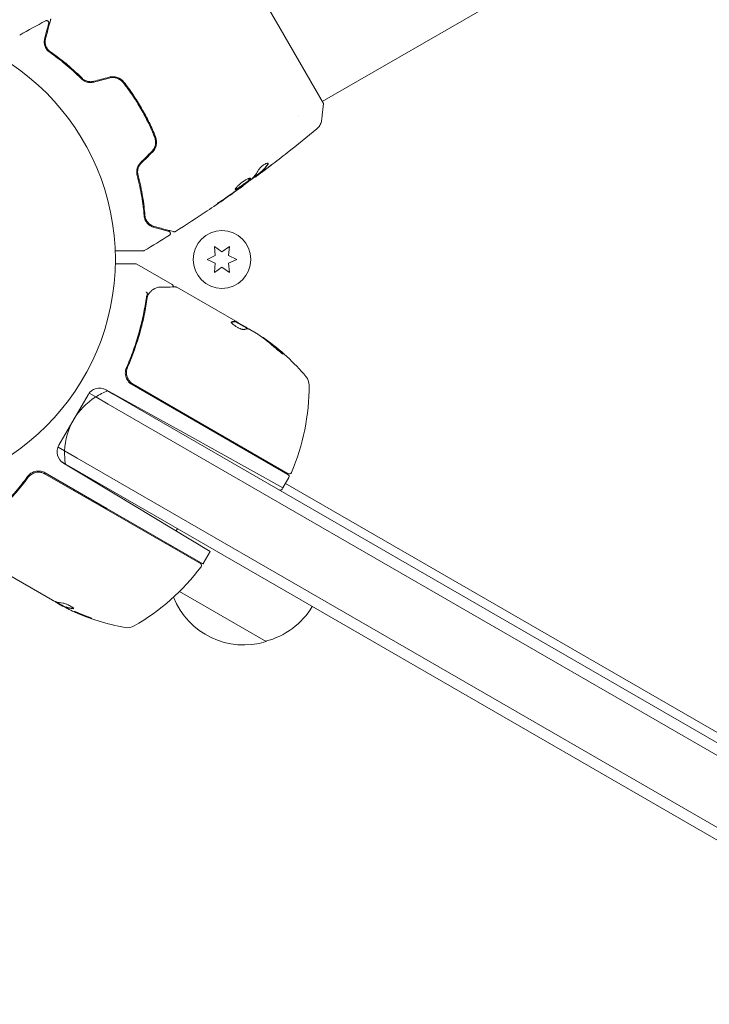
# Model space of a CAD drawing. Units: millimetres. Extents: x -10146 to 11599, y -12009 to 6788.
# Drawn here: x -906 to -750, y 373 to 595 of the extents above; entities that cross this region are included whole.
import ezdxf

# ---------------------------------------------------------------- set-up
doc = ezdxf.new("R2010")
doc.units = ezdxf.units.MM
doc.header["$LTSCALE"] = 20
doc.linetypes.add('HIDDEN', pattern=[9.525, 6.35, -3.175])
doc.layers.add('2d', color=230, linetype='Continuous')
doc.layers.add('EN-Free_Space_Hatch', color=10, linetype='HIDDEN')

msp = doc.modelspace()

# ---------------------------------------------------------------- hatches: boundary and pattern name
at = {"layer": 'EN-Free_Space_Hatch'}
h = msp.add_hatch(dxfattribs=at)
h.set_pattern_fill('ANSI31', color=256, scale=100)
h.set_pattern_definition([(256.7138, (-1772.05, 4038.24), (309.002, -72.9663), [])])
edge = h.paths.add_edge_path()
edge.add_line((-153.14, 2265.51), (-462.82, 2801.88))
edge.add_arc((-2187.04, 1806.4), 1990.97, 30, 72.57984)
edge.add_arc((-1255.36, 4775.73), 1121.1, 214.15082, 252.57984, ccw=False)
edge.add_line((-2183.14, 4146.37), (-2801.45, 5146.96))
edge.add_arc((-3652.14, 4621.28), 1000, 31.71381, 211.71381)
edge.add_line((-4502.82, 4095.61), (-3722.56, 2832.93))
edge.add_arc((-1772.05, 4038.24), 2292.87, 211.71381, 259.65588)
edge.add_line((-2183.76, 1782.64), (-1885.19, 1265.51))
edge.add_arc((-1019.17, 1765.51), 1000, 210, 390)
edge = h.paths.add_edge_path()
edge.add_line((-4492.74, -8327.45), (-4492.74, -10008.59))
edge.add_arc((-5492.74, -10008.59), 1000, -90, 0, ccw=False)
edge.add_arc((-5492.74, -10008.59), 1000, 180, 270, ccw=False)
edge.add_line((-6492.74, -10008.59), (-6492.74, -8327.45))
edge.add_line((-6492.74, -8327.45), (-4492.74, -8327.45))
edge = h.paths.add_edge_path()
edge.add_line((1488.87, -4032.63), (2844.21, -5503.37))
edge.add_line((2844.21, -5503.37), (1607.95, -6642.62))
edge.add_arc((930.28, -5907.25), 1000, 222.66156, 312.66156, ccw=False)
edge.add_arc((930.28, -5907.25), 1000, 132.66156, 222.66156, ccw=False)
edge.add_line((252.62, -5171.88), (1488.87, -4032.63))
edge = h.paths.add_edge_path()
edge.add_line((5191.03, 2410.47), (4881.35, 2946.84))
edge.add_arc((3157.13, 1951.36), 1990.97, 30, 72.57984)
edge.add_arc((4088.81, 4920.69), 1121.1, 214.15082, 252.57984, ccw=False)
edge.add_line((3161.03, 4291.33), (2542.72, 5291.92))
edge.add_arc((1692.03, 4766.24), 1000, 31.71381, 211.71381)
edge.add_line((841.35, 4240.57), (1621.61, 2977.89))
edge.add_arc((3572.12, 4183.2), 2292.87, 211.71381, 259.65588)
edge.add_line((3160.41, 1927.6), (3458.98, 1410.47))
edge.add_arc((4325, 1910.47), 1000, 210, 390)
edge = h.paths.add_edge_path()
edge.add_arc((-714.02, -154.72), 500, 0, 360)

# ---------------------------------------------------------------- linework, layer by layer
at = {"layer": '2d', "lineweight": 0}
for p, q in [((-470.24, 788.56), (-837.47, 576.55)), ((-846.97, 593), (-856.72, 609.89)), ((-837.22, 576.11), (-846.97, 593)), ((-896.82, 586.16), (-896.63, 586.27)), ((-894.73, 584.48), (-894.55, 584.59)), ((-894.55, 584.59), (-894.73, 584.48)), ((-879.42, 577.15), (-879.59, 577.05)), ((-879.42, 577.15), (-879.59, 577.05)), ((-878.12, 575.02), (-878.29, 574.92)), ((-877.7, 572.95), (-877.7, 572.95)), ((-877.15, 573.27), (-877.32, 573.17)), ((-842.79, 573.47), (-842.79, 573.47)), ((-852.63, 559.61), (-852.59, 559.54)), ((-851.8, 560.27), (-851.75, 560.18)), ((-855.27, 557.64), (-855.24, 557.59)), ((-861.71, 543.9), (-861.54, 541.86)), ((-860.04, 542.73), (-861.71, 543.9)), ((-858.36, 543.9), (-860.04, 542.73)), ((-858.54, 541.86), (-858.36, 543.9)), ((-861.54, 541.86), (-863.39, 541)), ((-863.39, 541), (-861.54, 540.14)), ((-856.69, 541), (-858.54, 541.86)), ((-858.54, 540.14), (-856.69, 541)), ((-871.25, 535.35), (-879.19, 539.93)), ((-861.54, 540.14), (-861.71, 538.1)), ((-861.71, 538.1), (-860.04, 539.27)), ((-860.04, 539.27), (-858.36, 538.1)), ((-858.36, 538.1), (-858.54, 540.14)), ((-870.21, 534.75), (-856.95, 527.09)), ((-857, 527), (-856.95, 527.09)), ((-857, 527), (-854.46, 525.54)), ((-856.95, 527.09), (-856.95, 527.09)), ((-856.38, 526.76), (-856.95, 527.09)), ((-856.38, 526.76), (-854.61, 525.74)), ((-854.2, 525.39), (-854.46, 525.54)), ((-852.37, 524.45), (-853.74, 525.24)), ((-880.92, 517.61), (-881.67, 516.3)), ((-880.29, 512.86), (-866.41, 504.84)), ((-866.31, 505.01), (-880.04, 512.94)), ((-896.74, 499.2), (-890.19, 510.55)), ((-888.46, 510.07), (-889.94, 510.92)), ((-888.46, 510.07), (-889.94, 510.92)), ((-885.64, 508.43), (-888.46, 510.07)), ((-888.46, 510.07), (-885.64, 508.43)), ((-885.78, 511.4), (-886.6, 511.88)), ((-886.14, 511.67), (-868.2, 501.73)), ((-885.78, 511.4), (-884.39, 510.6)), ((-706.68, 408), (-884.39, 510.6)), ((-885.64, 508.43), (-707.93, 405.83)), ((-707.93, 405.83), (-885.64, 508.43)), ((-845.19, 492.59), (-866.41, 504.84)), ((-866.31, 505.01), (-845.14, 492.79)), ((-868.2, 501.73), (-846.33, 489.61)), ((-896.94, 498.79), (-895.46, 497.94)), ((-896.94, 498.79), (-895.46, 497.94)), ((-892.64, 496.31), (-895.46, 497.94)), ((-892.64, 496.31), (-895.46, 497.94)), ((-896.1, 495.42), (-895.28, 494.95)), ((-884.11, 488.17), (-895.69, 495.13)), ((-893.89, 494.15), (-895.28, 494.95)), ((-892.64, 496.31), (-714.93, 393.71)), ((-892.64, 496.31), (-714.93, 393.71)), ((-885.97, 484.96), (-899.86, 492.97)), ((-899.8, 492.71), (-886.07, 484.78)), ((-893.89, 494.15), (-716.18, 391.55)), ((-845.01, 491.91), (-846.33, 489.61)), ((-845.76, 490.61), (-89.28, 53.86)), ((-862.68, 475.29), (-884.11, 488.17)), ((-846.33, 489.61), (-846.51, 489.31)), ((-864.9, 472.56), (-886.07, 484.78)), ((-864.32, 472.46), (-885.97, 484.96)), ((-864.24, 472.6), (-862.68, 475.29)), ((-898.17, 464.29), (-909.73, 470.96)), ((-850.09, 455), (-869.61, 466.27)), ((-897.48, 464.01), (-895.18, 462.68)), ((-896.86, 463.53), (-897.31, 463.79)), ((-895.93, 463), (-896.86, 463.53)), ((-895.13, 462.79), (-895.18, 462.7))]:
    msp.add_line(p, q, dxfattribs=at)
for centre, radius in [((-937.04, 541), 53), ((-860.04, 541), 6.5)]:
    msp.add_circle(centre, radius, dxfattribs=at)
for centre, radius, start, end in [((-879.36, 482.41), 49.9, 54.4113, 54.7848), ((-879.36, 482.41), 50, 40.1478, 54.4225), ((-843.43, 512.71), 3, 0.1017, 40.1478), ((-887.59, 509.05), 3, 61, 150), ((-878.79, 515.46), 3, 214.6608, 240), ((-890.43, 512.63), 50, 336.9217, 0.1017), ((-880.47, 497.37), 15, 122.1819, 177.8181), ((-880.47, 497.37), 15, 110.7035, 122.1819), ((-894.14, 497.7), 3, 150, 239), ((-880.47, 497.37), 15, 177.8181, 189.2965), ((-876.9, 484.56), 17, 150.6413, 151.0827), ((-845.44, 492.16), 0.5, 330, 60), ((-844.89, 493.23), 0.5, 240, 336.9217), ((-876.9, 484.56), 17, 164.2697, 164.9663), ((-846.94, 489.56), 0.5, 240, 330), ((-855.25, 472.06), 17, 150.6413, 152.555), ((-855.25, 472.06), 17, 164.2697, 164.9663), ((-865.15, 472.13), 0.5, 323.0783, 60), ((-866.83, 474.1), 3, 326.8804, 330), ((-904.73, 501.87), 50, 299.8983, 323.0783), ((-855.15, 471.23), 17, 201.5488, 287.3321), ((-873.02, 507.39), 49.9, 243.6279, 243.8135), ((-873.02, 507.39), 50, 245.5775, 259.8522), ((-854.38, 471.56), 17, 284.1865, 329.3587), ((-881.3, 461.12), 3, 259.8522, 299.8983)]:
    msp.add_arc(centre, radius, start, end, dxfattribs=at)
at = {"layer": '2d', "lineweight": 0, "extrusion": (0, 0, -1)}
for centre, major_axis, ratio, start_param, end_param in [((-878.51, 481.92), (25, 43.29), 0.156437, -0.125467, -0.082209), ((-879.64, 482.57), (25, 43.3), 0.886633, 0.070459, 0.189049), ((-875.96, 480.45), (24.85, 43.05), 0.438198, 0.042852, 0.04666), ((-878.5, 481.91), (24.93, 43.18), 0.882523, 0.093508, 0.189458), ((-874.02, 507.96), (-24.99, -43.29), 0.385779, -0.172684, -0.083959), ((-869.62, 505.42), (-24.9, -43.14), 0.438198, -0.042766, 0.035353), ((-871.71, 506.63), (-24.94, -43.19), 0.372483, -0.173016, -0.088745)]:
    msp.add_ellipse(centre, major_axis=major_axis, ratio=ratio, start_param=start_param, end_param=end_param, dxfattribs=at)
at = {"layer": '2d', "lineweight": 0}
for centre, major_axis, ratio, start_param, end_param in [((-875.96, 480.45), (24.9, 43.14), 0.438198, -0.046566, 0.01654), ((-878.5, 481.91), (24.98, 43.26), 0.882523, -0.189074, -0.09332), ((-873.3, 507.55), (-25, -43.3), 0.886633, 0.070459, 0.087901), ((-871.71, 506.63), (-24.99, -43.28), 0.372483, 0.088567, 0.172666)]:
    msp.add_ellipse(centre, major_axis=major_axis, ratio=ratio, start_param=start_param, end_param=end_param, dxfattribs=at)
for points in [[(-905.56, 591.52), (-903.64, 592.61), (-901.7, 593.67), (-899.75, 594.71)], [(-899.81, 589.64), (-899.82, 589.76), (-899.83, 589.89), (-899.83, 590)], [(-899.52, 588.73), (-899.62, 588.93), (-899.69, 589.12), (-899.74, 589.31)], [(-899.21, 588.27), (-899.26, 588.33), (-899.31, 588.39), (-899.35, 588.46)], [(-885.46, 582.03), (-886.6, 581.73), (-887.74, 581.42), (-888.88, 581.12)], [(-888.83, 580.92), (-887.69, 581.23), (-886.55, 581.53), (-885.41, 581.84)], [(-838.67, 570.43), (-840.88, 568.6), (-843.11, 566.79), (-845.37, 565.02)], [(-875.85, 565.29), (-876.69, 564.46), (-877.52, 563.62), (-878.36, 562.79)], [(-878.22, 562.65), (-877.38, 563.48), (-876.55, 564.32), (-875.71, 565.15)], [(-846.27, 564.31), (-847.52, 563.34), (-848.78, 562.38), (-850.04, 561.43)], [(-851.8, 561.16), (-852.2, 560.41), (-852.68, 559.76), (-853.24, 559.21)], [(-851.28, 560.49), (-850.95, 560.74), (-850.61, 560.99), (-850.28, 561.24)], [(-850.28, 561.24), (-849.71, 561.67), (-849.14, 562.1), (-848.58, 562.54)], [(-849.71, 562.65), (-849.71, 562.61), (-849.73, 562.55), (-849.77, 562.49)], [(-853.24, 559.21), (-853.26, 559.18), (-853.31, 559.14), (-853.36, 559.1)], [(-852.59, 559.54), (-852.58, 559.54), (-852.54, 559.57), (-852.45, 559.63)], [(-860.34, 554.03), (-859.22, 554.8), (-858.1, 555.57), (-856.99, 556.35)], [(-856.7, 556.61), (-857.63, 555.96), (-858.56, 555.31), (-859.5, 554.67)], [(-856.99, 556.35), (-856.69, 556.56), (-856.41, 556.76), (-856.15, 556.94)], [(-856.47, 556.77), (-856.54, 556.72), (-856.62, 556.67), (-856.7, 556.61)], [(-856.11, 557.03), (-856.22, 556.95), (-856.35, 556.86), (-856.47, 556.77)], [(-855.24, 557.59), (-855.24, 557.59), (-855.24, 557.59), (-855.24, 557.59)], [(-877.06, 549.83), (-877.1, 549.91), (-877.14, 550), (-877.18, 550.09)], [(-876.59, 549.19), (-876.75, 549.35), (-876.9, 549.54), (-877.03, 549.78)], [(-875.31, 548.43), (-875.63, 548.52), (-876, 548.68), (-876.35, 548.97)], [(-871.88, 546.44), (-873.76, 545.27), (-875.64, 544.12), (-877.55, 543)], [(-870.49, 547.31), (-870.49, 547.31), (-870.49, 547.31), (-870.49, 547.31)], [(-877.55, 543), (-877.55, 543), (-877.55, 543), (-877.55, 543)], [(-875.72, 534.14), (-875.67, 534.18), (-875.62, 534.22), (-875.56, 534.25)], [(-875.56, 534.25), (-875.07, 534.56), (-874.5, 534.77), (-873.78, 534.77)], [(-871.04, 534.73), (-871.04, 534.73), (-871.04, 534.73), (-871.04, 534.73)], [(-870.46, 534.81), (-870.38, 534.81), (-870.29, 534.79), (-870.21, 534.75)], [(-870.21, 534.75), (-870.21, 534.75), (-870.21, 534.75), (-870.21, 534.75)], [(-876.84, 533.23), (-876.94, 533.01), (-877, 532.77), (-877.04, 532.52)], [(-876.85, 532.42), (-876.82, 532.6), (-876.78, 532.78), (-876.72, 532.95)], [(-876.84, 533.25), (-876.84, 533.25), (-876.84, 533.24), (-876.84, 533.23)], [(-876.72, 532.95), (-876.7, 533.02), (-876.66, 533.1), (-876.61, 533.16)], [(-876.61, 533.16), (-876.59, 533.2), (-876.56, 533.23), (-876.53, 533.27)], [(-876.53, 533.27), (-876.52, 533.29), (-876.5, 533.3), (-876.49, 533.32)], [(-857.91, 526.94), (-857.92, 526.93), (-857.94, 526.92), (-857.94, 526.91)], [(-857.08, 526.99), (-857.04, 526.99), (-857.01, 526.99), (-857, 527)], [(-856.95, 527.09), (-856.96, 527.08), (-856.99, 527.08), (-857.03, 527.08)], [(-854.51, 525.67), (-854.54, 525.69), (-854.57, 525.72), (-854.61, 525.74)], [(-854.42, 525.61), (-854.45, 525.63), (-854.48, 525.65), (-854.51, 525.67)], [(-854.13, 525.39), (-854.21, 525.45), (-854.31, 525.53), (-854.42, 525.61)], [(-852.37, 524.45), (-852.24, 524.36), (-852.12, 524.28), (-852, 524.2)], [(-850.07, 522.93), (-850.13, 522.97), (-850.17, 523.01), (-850.2, 523.03)], [(-850.25, 522.94), (-850.22, 522.92), (-850.18, 522.89), (-850.12, 522.85)], [(-881.33, 516.63), (-881.32, 516.67), (-881.31, 516.7), (-881.29, 516.74)], [(-881.5, 514.16), (-881.43, 514.02), (-881.35, 513.88), (-881.26, 513.75)], [(-903.14, 492.49), (-903.14, 492.49), (-903.14, 492.49), (-903.14, 492.49)], [(-903.71, 491.9), (-903.69, 491.93), (-903.67, 491.96), (-903.65, 491.98)], [(-898.06, 464.23), (-898.09, 464.25), (-898.13, 464.27), (-898.17, 464.29)], [(-897.96, 464.19), (-897.99, 464.21), (-898.02, 464.22), (-898.06, 464.23)], [(-897.52, 464.02), (-897.64, 464.06), (-897.79, 464.11), (-897.96, 464.19)], [(-897.96, 464.19), (-897.96, 464.19), (-897.96, 464.19), (-897.96, 464.19)], [(-895.93, 463), (-895.79, 462.93), (-895.66, 462.86), (-895.53, 462.8)], [(-893.44, 462.49), (-893.46, 462.48), (-893.48, 462.48), (-893.51, 462.49)]]:
    msp.add_open_spline(points, degree=3, dxfattribs=at)
for points, knots in [([(-899.03, 594.14), (-899.03, 594.14), (-899.04, 594.14), (-899.04, 594.12), (-899.04, 594.12), (-899.05, 594.1), (-899.05, 594.09), (-899.05, 594.08), (-899.05, 594.08), (-899.05, 594.07), (-899.05, 594.07), (-899.07, 594.02), (-899.09, 593.91), (-899.16, 593.66), (-899.19, 593.57), (-899.25, 593.34), (-899.28, 593.21), (-899.47, 592.51), (-899.68, 591.74), (-899.93, 590.8)], [0.02275047, 0.02275047, 0.02275047, 0.02275047, 0.02787328, 0.02787328, 0.0306606, 0.0306606, 0.03205427, 0.03205427, 0.0327511, 0.0327511, 0.03344793, 0.03344793, 0.03623526, 0.03623526, 0.03762892, 0.03762892, 0.03902259, 0.03902259, 0.04459724, 0.04459724, 0.04459724, 0.04459724]), ([(-899.75, 594.71), (-899.71, 594.74), (-899.65, 594.76), (-899.55, 594.77), (-899.49, 594.77), (-899.38, 594.76), (-899.33, 594.74), (-899.23, 594.69), (-899.19, 594.65), (-899.12, 594.57), (-899.09, 594.53), (-899.04, 594.43), (-899.03, 594.38), (-899.01, 594.27), (-899.02, 594.21), (-899.03, 594.15), (-899.03, 594.15), (-899.03, 594.14)], [0, 0, 0, 0, 0.16195, 0.16195, 0.324498, 0.324498, 0.487024, 0.487024, 0.649551, 0.649551, 0.812077, 0.812077, 0.974604, 0.974604, 1.137131, 1.137131, 1.15657, 1.15657, 1.15657, 1.15657]), ([(-899.74, 590.75), (-899.43, 591.88), (-899.18, 592.83), (-898.93, 593.74), (-898.89, 593.91), (-898.81, 594.22), (-898.77, 594.36), (-898.67, 594.72), (-898.62, 594.9), (-898.58, 595.05), (-898.58, 595.08), (-898.57, 595.1), (-898.57, 595.11), (-898.56, 595.13), (-898.56, 595.14), (-898.55, 595.16), (-898.55, 595.17), (-898.55, 595.17)], [0, 0, 0, 0, 0.00604989, 0.00604989, 0.00756236, 0.00756236, 0.00907483, 0.00907483, 0.01209978, 0.01209978, 0.01361225, 0.01361225, 0.01512472, 0.01512472, 0.01814967, 0.01814967, 0.02364717, 0.02364717, 0.02364717, 0.02364717]), ([(-899.93, 590.8), (-900, 590.52), (-900.04, 590.25), (-900.03, 589.69), (-899.98, 589.41), (-899.86, 589), (-899.8, 588.86), (-899.67, 588.58), (-899.59, 588.44), (-899.31, 588.04), (-899.06, 587.78), (-898.73, 587.55)], [0, 0, 0, 0, 0.001864837, 0.001864837, 0.003729674, 0.003729674, 0.004662092, 0.004662092, 0.00559451, 0.00559451, 0.007459347, 0.007459347, 0.007459347, 0.007459347]), ([(-898.62, 587.72), (-898.9, 587.91), (-899.12, 588.13), (-899.46, 588.6), (-899.59, 588.86), (-899.73, 589.25), (-899.76, 589.38), (-899.81, 589.65), (-899.83, 589.79), (-899.84, 590.19), (-899.81, 590.47), (-899.74, 590.75)], [0, 0, 0, 0, 0.001348017, 0.001348017, 0.002696033, 0.002696033, 0.003370042, 0.003370042, 0.00404405, 0.00404405, 0.005392066, 0.005392066, 0.005392066, 0.005392066]), ([(-898.73, 587.55), (-897.63, 586.79), (-896.49, 585.94), (-894.14, 584), (-892.94, 582.92), (-891.73, 581.71)], [0, 0, 0, 0, 0.00561537, 0.00561537, 0.01123074, 0.01123074, 0.01123074, 0.01123074]), ([(-891.59, 581.85), (-892.82, 583.09), (-894.04, 584.18), (-896.39, 586.12), (-897.54, 586.97), (-898.62, 587.72)], [0, 0, 0, 0, 0.00577336, 0.00577336, 0.01154671, 0.01154671, 0.01154671, 0.01154671]), ([(-891.73, 581.71), (-891.56, 581.54), (-891.37, 581.38), (-891.04, 581.19), (-890.93, 581.13), (-890.69, 581.02), (-890.57, 580.98), (-890.32, 580.9), (-890.19, 580.87), (-889.92, 580.83), (-889.78, 580.82), (-889.37, 580.82), (-889.1, 580.85), (-888.83, 580.92)], [0, 0, 0, 0, 0.000832155, 0.000832155, 0.001248232, 0.001248232, 0.001664309, 0.001664309, 0.002080386, 0.002080386, 0.002496464, 0.002496464, 0.003328618, 0.003328618, 0.003328618, 0.003328618]), ([(-888.88, 581.12), (-889.13, 581.05), (-889.38, 581.02), (-889.75, 581.02), (-889.88, 581.03), (-890.13, 581.07), (-890.25, 581.09), (-890.48, 581.16), (-890.6, 581.2), (-890.82, 581.3), (-890.93, 581.35), (-891.24, 581.54), (-891.43, 581.68), (-891.59, 581.85)], [0, 0, 0, 0, 0.000765347, 0.000765347, 0.00114802, 0.00114802, 0.001530694, 0.001530694, 0.001913367, 0.001913367, 0.00229604, 0.00229604, 0.003061387, 0.003061387, 0.003061387, 0.003061387]), ([(-888.88, 581.12), (-889.12, 581.05), (-889.37, 581.02), (-889.88, 581.02), (-890.13, 581.06), (-890.5, 581.16), (-890.62, 581.21), (-890.74, 581.26)], [0, 0, 0, 0, 0.000754737, 0.000754737, 0.001509473, 0.001509473, 0.001915042, 0.001915042, 0.001915042, 0.001915042]), ([(-882.12, 580.92), (-882.5, 581.4), (-883.01, 581.77), (-883.89, 582.07), (-884.2, 582.13), (-884.84, 582.15), (-885.15, 582.12), (-885.46, 582.03)], [0, 0, 0, 0, 0.001914168, 0.001914168, 0.002871252, 0.002871252, 0.003828336, 0.003828336, 0.003828336, 0.003828336]), ([(-885.41, 581.84), (-885.12, 581.92), (-884.82, 581.95), (-884.39, 581.94), (-884.24, 581.92), (-883.95, 581.87), (-883.81, 581.83), (-883.53, 581.74), (-883.4, 581.68), (-883.14, 581.55), (-883.02, 581.48), (-882.66, 581.23), (-882.46, 581.03), (-882.28, 580.8)], [0, 0, 0, 0, 0.000889055, 0.000889055, 0.001333583, 0.001333583, 0.00177811, 0.00177811, 0.002222638, 0.002222638, 0.002667165, 0.002667165, 0.00355622, 0.00355622, 0.00355622, 0.00355622]), ([(-882.28, 580.8), (-881.55, 579.88), (-880.86, 578.94), (-879.86, 577.46), (-879.53, 576.96), (-878.89, 575.94), (-878.58, 575.43), (-877.68, 573.86), (-877.12, 572.81), (-876.09, 570.68), (-875.62, 569.61), (-875.19, 568.53)], [0, 0, 0, 0, 0.0035954, 0.0035954, 0.00539309, 0.00539309, 0.00719079, 0.00719079, 0.01078619, 0.01078619, 0.01438158, 0.01438158, 0.01438158, 0.01438158]), ([(-875, 568.6), (-875.44, 569.69), (-875.91, 570.77), (-876.69, 572.38), (-876.96, 572.91), (-877.53, 573.98), (-877.82, 574.51), (-878.73, 576.08), (-879.37, 577.1), (-880.7, 579.06), (-881.4, 580.01), (-882.12, 580.92)], [0, 0, 0, 0, 0.0036116, 0.0036116, 0.0054174, 0.0054174, 0.0072232, 0.0072232, 0.01083479, 0.01083479, 0.01444639, 0.01444639, 0.01444639, 0.01444639]), ([(-837.22, 576.11), (-837.27, 575.23), (-837.36, 574.34), (-837.51, 573.08), (-837.57, 572.68), (-837.63, 572.28)], [0, 0, 0, 0, 2.660887, 2.660887, 3.904745, 3.904745, 3.904745, 3.904745]), ([(-837.63, 572.28), (-837.68, 571.96), (-837.78, 571.65), (-838, 571.22), (-838.09, 571.09), (-838.25, 570.86), (-838.33, 570.76), (-838.5, 570.59), (-838.59, 570.5), (-838.67, 570.43)], [0, 0, 0, 0, 0.971802, 0.971802, 1.448447, 1.448447, 1.834818, 1.834818, 2.252163, 2.252163, 2.252163, 2.252163]), ([(-875.19, 568.53), (-874.98, 567.99), (-874.92, 567.39), (-875.09, 566.54), (-875.19, 566.26), (-875.47, 565.74), (-875.65, 565.5), (-875.85, 565.29)], [0, 0, 0, 0, 0.001770151, 0.001770151, 0.002655226, 0.002655226, 0.003540301, 0.003540301, 0.003540301, 0.003540301]), ([(-875.71, 565.15), (-875.49, 565.38), (-875.29, 565.64), (-875, 566.2), (-874.89, 566.5), (-874.81, 566.95), (-874.79, 567.1), (-874.77, 567.41), (-874.78, 567.57), (-874.82, 568.02), (-874.89, 568.32), (-875, 568.6)], [0, 0, 0, 0, 0.000962618, 0.000962618, 0.001925236, 0.001925236, 0.002406545, 0.002406545, 0.002887854, 0.002887854, 0.003850472, 0.003850472, 0.003850472, 0.003850472]), ([(-845.37, 565.02), (-845.4, 564.99), (-845.44, 564.96), (-845.53, 564.89), (-845.58, 564.85), (-845.7, 564.75), (-845.77, 564.7), (-845.97, 564.55), (-846.12, 564.43), (-846.27, 564.31)], [0.003802953, 0.003802953, 0.003802953, 0.003802953, 0.004028258, 0.004028258, 0.004321052, 0.004321052, 0.004613847, 0.004613847, 0.005199436, 0.005199436, 0.005199436, 0.005199436]), ([(-878.36, 562.79), (-878.56, 562.59), (-878.72, 562.37), (-878.92, 562.01), (-878.98, 561.89), (-879.08, 561.64), (-879.12, 561.51), (-879.18, 561.25), (-879.21, 561.12), (-879.23, 560.87), (-879.24, 560.74), (-879.23, 560.36), (-879.2, 560.12), (-879.13, 559.88)], [0, 0, 0, 0, 0.000837423, 0.000837423, 0.001256134, 0.001256134, 0.001674846, 0.001674846, 0.002093557, 0.002093557, 0.002512269, 0.002512269, 0.003349692, 0.003349692, 0.003349692, 0.003349692]), ([(-878.22, 562.65), (-878.39, 562.47), (-878.55, 562.27), (-878.8, 561.83), (-878.89, 561.6), (-879.01, 561.11), (-879.04, 560.86), (-879.03, 560.38), (-879, 560.15), (-878.94, 559.93)], [0, 0, 0, 0, 0.000754737, 0.000754737, 0.001509473, 0.001509473, 0.00226421, 0.00226421, 0.003018947, 0.003018947, 0.003018947, 0.003018947]), ([(-878.94, 559.93), (-879, 560.16), (-879.04, 560.4), (-879.04, 560.76), (-879.03, 560.88), (-879, 561.12), (-878.98, 561.24), (-878.89, 561.6), (-878.8, 561.83), (-878.55, 562.27), (-878.4, 562.47), (-878.22, 562.65)], [0, 0, 0, 0, 0.000760497, 0.000760497, 0.001140745, 0.001140745, 0.001520994, 0.001520994, 0.002281491, 0.002281491, 0.003041988, 0.003041988, 0.003041988, 0.003041988]), ([(-849.67, 562.62), (-849.69, 562.65), (-849.73, 562.67), (-849.84, 562.67), (-849.92, 562.65), (-850.1, 562.59), (-850.2, 562.55), (-850.43, 562.43), (-850.56, 562.35), (-850.8, 562.19), (-850.93, 562.09), (-851.16, 561.9), (-851.27, 561.8), (-851.47, 561.6), (-851.56, 561.5), (-851.7, 561.32), (-851.76, 561.24), (-851.8, 561.16)], [0.000672322, 0.000672322, 0.000672322, 0.000672322, 0.001130161, 0.001130161, 0.001588, 0.001588, 0.002045839, 0.002045839, 0.002503678, 0.002503678, 0.002961518, 0.002961518, 0.003419357, 0.003419357, 0.003877196, 0.003877196, 0.004335035, 0.004335035, 0.004335035, 0.004335035]), ([(-849.77, 562.49), (-850.04, 562.05), (-850.33, 561.66), (-850.81, 561.13), (-850.98, 560.97), (-851.33, 560.66), (-851.51, 560.51), (-851.69, 560.37)], [0, 0, 0, 0, 0.002970524, 0.002970524, 0.004455786, 0.004455786, 0.005941048, 0.005941048, 0.005941048, 0.005941048]), ([(-851.64, 560.28), (-851.46, 560.43), (-851.27, 560.57), (-850.93, 560.88), (-850.76, 561.04), (-850.28, 561.57), (-849.99, 561.96), (-849.72, 562.4)], [0, 0, 0, 0, 0.001485171, 0.001485171, 0.002970341, 0.002970341, 0.005940682, 0.005940682, 0.005940682, 0.005940682]), ([(-850.04, 561.43), (-850.31, 561.23), (-850.57, 561.03), (-851.06, 560.67), (-851.27, 560.51), (-851.46, 560.38)], [0, 0, 0, 0, 0.001015532, 0.001015532, 0.002031065, 0.002031065, 0.002031065, 0.002031065]), ([(-849.72, 562.4), (-849.69, 562.45), (-849.67, 562.49), (-849.66, 562.56), (-849.66, 562.6), (-849.67, 562.62)], [0, 0, 0, 0, 0.0003361609, 0.0003361609, 0.0006723218, 0.0006723218, 0.0006723218, 0.0006723218]), ([(-879.13, 559.88), (-878.69, 558.23), (-878.35, 556.65), (-877.85, 553.65), (-877.68, 552.23), (-877.57, 550.9)], [0, 0, 0, 0, 0.00561537, 0.00561537, 0.01123074, 0.01123074, 0.01123074, 0.01123074]), ([(-877.37, 550.91), (-877.48, 552.22), (-877.64, 553.64), (-878.15, 556.65), (-878.48, 558.25), (-878.94, 559.93)], [0, 0, 0, 0, 0.00577336, 0.00577336, 0.01154671, 0.01154671, 0.01154671, 0.01154671]), ([(-853.64, 559.25), (-853.65, 559.27), (-853.68, 559.28), (-853.75, 559.29), (-853.79, 559.29), (-853.9, 559.27), (-853.97, 559.25), (-854.11, 559.2), (-854.2, 559.17), (-854.38, 559.09), (-854.48, 559.04), (-854.68, 558.93), (-854.79, 558.87), (-855.01, 558.73), (-855.12, 558.66), (-855.35, 558.51), (-855.46, 558.43), (-855.68, 558.26), (-855.79, 558.17), (-856, 558), (-856.1, 557.91), (-856.39, 557.65), (-856.56, 557.48), (-856.76, 557.26), (-856.81, 557.19), (-856.91, 557.06), (-856.95, 557), (-857.01, 556.9), (-857.03, 556.85), (-857.06, 556.78), (-857.05, 556.75), (-857.04, 556.74)], [0, 0, 0, 0, 0.000415765, 0.000415765, 0.00083153, 0.00083153, 0.001247295, 0.001247295, 0.00166306, 0.00166306, 0.002078825, 0.002078825, 0.002494589, 0.002494589, 0.002910354, 0.002910354, 0.003326119, 0.003326119, 0.003741884, 0.003741884, 0.004157649, 0.004157649, 0.004989179, 0.004989179, 0.005404944, 0.005404944, 0.005820709, 0.005820709, 0.006236474, 0.006236474, 0.006652238, 0.006652238, 0.006652238, 0.006652238]), ([(-853.69, 559.28), (-853.69, 559.27), (-853.69, 559.26), (-853.7, 559.22), (-853.73, 559.18), (-853.79, 559.09), (-853.84, 559.04), (-853.95, 558.92), (-854.01, 558.86), (-854.16, 558.73), (-854.24, 558.66), (-854.41, 558.51), (-854.51, 558.43), (-854.81, 558.2), (-855.03, 558.03), (-855.37, 557.78), (-855.48, 557.7), (-855.7, 557.55), (-855.81, 557.47), (-856.02, 557.33), (-856.13, 557.26), (-856.32, 557.13), (-856.41, 557.08), (-856.67, 556.93), (-856.81, 556.86), (-856.96, 556.8), (-857, 556.8), (-857.04, 556.8), (-857.04, 556.8), (-857.05, 556.8)], [0.00030701, 0.00030701, 0.00030701, 0.00030701, 0.000413434, 0.000413434, 0.000826868, 0.000826868, 0.001240303, 0.001240303, 0.001653737, 0.001653737, 0.002067171, 0.002067171, 0.002480605, 0.002480605, 0.003307474, 0.003307474, 0.003720908, 0.003720908, 0.004134342, 0.004134342, 0.004547777, 0.004547777, 0.004961211, 0.004961211, 0.005788079, 0.005788079, 0.006201514, 0.006201514, 0.006283371, 0.006283371, 0.006283371, 0.006283371]), ([(-857.04, 556.74), (-857.03, 556.72), (-857.01, 556.71), (-856.95, 556.71), (-856.91, 556.72), (-856.76, 556.77), (-856.62, 556.84), (-856.36, 556.99), (-856.27, 557.05), (-856.08, 557.17), (-855.98, 557.24), (-855.76, 557.38), (-855.65, 557.46), (-855.43, 557.61), (-855.32, 557.7), (-855.09, 557.86), (-854.98, 557.94), (-854.77, 558.1), (-854.66, 558.19), (-854.46, 558.34), (-854.36, 558.42), (-854.19, 558.57), (-854.11, 558.64), (-853.89, 558.84), (-853.78, 558.96), (-853.64, 559.14), (-853.62, 559.21), (-853.64, 559.25)], [0.006652238, 0.006652238, 0.006652238, 0.006652238, 0.007065568, 0.007065568, 0.007478898, 0.007478898, 0.008305558, 0.008305558, 0.008718887, 0.008718887, 0.009132217, 0.009132217, 0.009545547, 0.009545547, 0.009958877, 0.009958877, 0.010372206, 0.010372206, 0.010785536, 0.010785536, 0.011198866, 0.011198866, 0.011612196, 0.011612196, 0.012438855, 0.012438855, 0.013265515, 0.013265515, 0.013265515, 0.013265515]), ([(-853.36, 559.1), (-853.81, 558.75), (-854.27, 558.4), (-855.18, 557.71), (-855.65, 557.37), (-856.11, 557.03)], [0, 0, 0, 0, 0.001910154, 0.001910154, 0.003820307, 0.003820307, 0.003820307, 0.003820307]), ([(-851.79, 560.24), (-852.3, 559.85), (-852.82, 559.47), (-853.51, 558.97), (-853.69, 558.83), (-853.87, 558.7)], [8.06827, 8.06827, 8.06827, 8.06827, 10.001335, 10.001335, 10.671994, 10.671994, 10.671994, 10.671994]), ([(-852.45, 559.63), (-852.42, 559.65), (-852.36, 559.69), (-852.22, 559.79), (-852.13, 559.86), (-851.82, 560.09), (-851.56, 560.29), (-851.28, 560.49)], [0, 0, 0, 0, 0.000502775, 0.000502775, 0.001005549, 0.001005549, 0.002011098, 0.002011098, 0.002011098, 0.002011098]), ([(-851.69, 560.37), (-851.74, 560.33), (-851.77, 560.3), (-851.8, 560.27), (-851.8, 560.27), (-851.8, 560.27)], [0, 0, 0, 0, 0.0004054221, 0.0004054221, 0.0006379335, 0.0006379335, 0.0006379335, 0.0006379335]), ([(-851.46, 560.38), (-851.54, 560.32), (-851.6, 560.28), (-851.69, 560.21), (-851.73, 560.19), (-851.77, 560.17), (-851.74, 560.2), (-851.64, 560.28)], [0, 0, 0, 0, 0.000405419, 0.000405419, 0.000810838, 0.000810838, 0.001621676, 0.001621676, 0.001621676, 0.001621676]), ([(-855.24, 557.59), (-857.93, 555.65), (-860.65, 553.76), (-865.74, 550.35), (-868.1, 548.81), (-870.49, 547.31)], [0, 0, 0, 0, 10.001335, 10.001335, 18.519664, 18.519664, 18.519664, 18.519664]), ([(-856.15, 556.94), (-856.01, 557.04), (-855.88, 557.13), (-855.66, 557.29), (-855.56, 557.36), (-855.4, 557.47), (-855.34, 557.52), (-855.26, 557.57), (-855.24, 557.59), (-855.24, 557.59)], [0, 0, 0, 0, 0.000630096, 0.000630096, 0.001260193, 0.001260193, 0.001890289, 0.001890289, 0.002520386, 0.002520386, 0.002520386, 0.002520386]), ([(-859.5, 554.67), (-859.64, 554.58), (-859.79, 554.48), (-860.01, 554.33), (-860.08, 554.27), (-860.23, 554.17), (-860.3, 554.12), (-860.5, 553.98), (-860.62, 553.89), (-860.83, 553.74), (-860.91, 553.68), (-861.02, 553.6), (-861.05, 553.58), (-861.04, 553.57), (-861.04, 553.57), (-861.01, 553.59), (-860.98, 553.6), (-860.84, 553.7), (-860.61, 553.85), (-860.34, 554.03)], [0, 0, 0, 0, 0.000535625, 0.000535625, 0.000803438, 0.000803438, 0.001071251, 0.001071251, 0.001606876, 0.001606876, 0.002142502, 0.002142502, 0.002678127, 0.002678127, 0.00294594, 0.00294594, 0.003213752, 0.003213752, 0.004285003, 0.004285003, 0.004285003, 0.004285003]), ([(-877.57, 550.9), (-877.54, 550.5), (-877.44, 550.16), (-877.23, 549.71), (-877.15, 549.58), (-876.97, 549.32), (-876.88, 549.2), (-876.58, 548.88), (-876.36, 548.71), (-875.89, 548.42), (-875.63, 548.31), (-875.36, 548.24)], [0, 0, 0, 0, 0.001851544, 0.001851544, 0.002777316, 0.002777316, 0.003703088, 0.003703088, 0.005554632, 0.005554632, 0.007406175, 0.007406175, 0.007406175, 0.007406175]), ([(-875.31, 548.43), (-875.59, 548.51), (-875.84, 548.62), (-876.3, 548.91), (-876.51, 549.09), (-876.78, 549.4), (-876.86, 549.51), (-877.02, 549.75), (-877.09, 549.88), (-877.26, 550.28), (-877.35, 550.58), (-877.37, 550.91)], [0, 0, 0, 0, 0.001345717, 0.001345717, 0.002691433, 0.002691433, 0.003364292, 0.003364292, 0.00403715, 0.00403715, 0.005382867, 0.005382867, 0.005382867, 0.005382867]), ([(-875.36, 548.24), (-874.89, 548.11), (-874.47, 548), (-873.9, 547.85), (-873.72, 547.8), (-873.39, 547.71), (-873.23, 547.67), (-872.53, 547.48), (-872.19, 547.39), (-872.09, 547.36), (-872.09, 547.36), (-872.08, 547.36), (-872.08, 547.36), (-872.06, 547.36), (-872.06, 547.35), (-872.04, 547.35), (-872.03, 547.35), (-872.02, 547.34), (-872.02, 547.34), (-872.02, 547.34)], [0, 0, 0, 0, 0.00280724, 0.00280724, 0.00421086, 0.00421086, 0.00561448, 0.00561448, 0.01122897, 0.01122897, 0.01193078, 0.01193078, 0.01263259, 0.01263259, 0.01403621, 0.01403621, 0.01684345, 0.01684345, 0.02211228, 0.02211228, 0.02211228, 0.02211228]), ([(-870.88, 547.25), (-870.88, 547.25), (-870.89, 547.25), (-870.91, 547.25), (-870.92, 547.26), (-870.94, 547.26), (-870.94, 547.26), (-870.95, 547.27), (-870.96, 547.27), (-870.98, 547.27), (-871.01, 547.28), (-871.16, 547.32), (-871.34, 547.37), (-871.71, 547.47), (-871.84, 547.5), (-872.15, 547.59), (-872.32, 547.63), (-873.24, 547.88), (-874.18, 548.13), (-875.31, 548.43)], [0.02464336, 0.02464336, 0.02464336, 0.02464336, 0.03015026, 0.03015026, 0.03316528, 0.03316528, 0.03391904, 0.03391904, 0.0346728, 0.0346728, 0.03618031, 0.03618031, 0.03919533, 0.03919533, 0.04070285, 0.04070285, 0.04221036, 0.04221036, 0.04824041, 0.04824041, 0.04824041, 0.04824041]), ([(-872.02, 547.34), (-872, 547.34), (-871.98, 547.33), (-871.94, 547.32), (-871.92, 547.31), (-871.87, 547.28), (-871.83, 547.25), (-871.77, 547.2), (-871.75, 547.16), (-871.7, 547.09), (-871.68, 547.05), (-871.66, 546.97), (-871.65, 546.93), (-871.64, 546.85), (-871.65, 546.81), (-871.66, 546.72), (-871.67, 546.68), (-871.71, 546.61), (-871.73, 546.57), (-871.79, 546.5), (-871.84, 546.46), (-871.88, 546.44)], [0, 0, 0, 0, 0.059741, 0.059741, 0.118636, 0.118636, 0.2446, 0.2446, 0.370565, 0.370565, 0.496529, 0.496529, 0.622493, 0.622493, 0.748457, 0.748457, 0.874421, 0.874421, 1.000385, 1.000385, 1.158548, 1.158548, 1.158548, 1.158548]), ([(-870.49, 547.31), (-870.53, 547.28), (-870.59, 547.26), (-870.69, 547.23), (-870.75, 547.23), (-870.83, 547.23), (-870.86, 547.24), (-870.88, 547.25)], [0, 0, 0, 0, 0.1620246, 0.1620246, 0.3245698, 0.3245698, 0.4103895, 0.4103895, 0.4103895, 0.4103895]), ([(-877.55, 543), (-877.59, 542.97), (-877.64, 542.95), (-877.72, 542.93), (-877.75, 542.93), (-877.78, 542.93), (-877.79, 542.93), (-877.8, 542.93), (-877.8, 542.93), (-877.8, 542.93), (-877.8, 542.93), (-877.8, 542.93), (-877.8, 542.93), (-877.8, 542.93)], [0, 0, 0, 0, 0.1620367, 0.1620367, 0.2425207, 0.2425207, 0.2628468, 0.2628468, 0.264752, 0.264752, 0.2657518, 0.2657518, 0.2662518, 0.2662518, 0.2662518, 0.2662518]), ([(-877.8, 542.93), (-877.8, 542.93), (-877.81, 542.93), (-877.82, 542.93), (-877.83, 542.93), (-877.85, 542.93), (-877.85, 542.93), (-877.86, 542.93), (-877.87, 542.93), (-877.92, 542.93), (-877.99, 542.93), (-878.2, 542.93), (-878.35, 542.93), (-878.62, 542.93), (-878.72, 542.93), (-878.93, 542.93), (-879.05, 542.93), (-879.65, 542.93), (-880.23, 542.93), (-881.23, 542.93), (-881.59, 542.93), (-882.33, 542.93), (-882.72, 542.93), (-883.43, 542.93), (-883.75, 542.93), (-884.07, 542.93)], [0.03007316, 0.03007316, 0.03007316, 0.03007316, 0.0365021, 0.0365021, 0.04015231, 0.04015231, 0.04106486, 0.04106486, 0.04197741, 0.04197741, 0.04380252, 0.04380252, 0.04562762, 0.04562762, 0.04654017, 0.04654017, 0.04745273, 0.04745273, 0.05110294, 0.05110294, 0.05292804, 0.05292804, 0.05475315, 0.05475315, 0.05614804, 0.05614804, 0.05614804, 0.05614804]), ([(-879.44, 540), (-879.44, 540), (-879.44, 540), (-879.44, 540), (-879.44, 540), (-879.44, 540), (-879.44, 540), (-879.44, 540), (-879.27, 539.98), (-879.19, 539.93)], [0, 0, 0, 0, 0.0014045, 0.0014045, 0.0022733, 0.0022733, 0.0027077, 0.0027077, 0.2612704, 0.2612704, 0.2612704, 0.2612704]), ([(-876.49, 533.32), (-876.32, 533.54), (-876.15, 533.73), (-875.9, 533.98), (-875.8, 534.07), (-875.72, 534.14)], [0, 0, 0, 0, 0.923542, 0.923542, 1.557399, 1.557399, 1.557399, 1.557399]), ([(-873.78, 534.77), (-872.96, 534.78), (-872.25, 534.79), (-871.11, 534.81), (-870.69, 534.81), (-870.46, 534.81)], [0, 0, 0, 0, 5.185263, 5.185263, 10.641762, 10.641762, 10.641762, 10.641762]), ([(-871.25, 535.35), (-871.21, 535.32), (-871.16, 535.29), (-871.09, 535.21), (-871.06, 535.16), (-871.02, 535.06), (-871.01, 535.01), (-871, 534.9), (-871.01, 534.85), (-871.02, 534.81)], [0.0000977, 0.0000977, 0.0000977, 0.0000977, 0.1619902, 0.1619902, 0.3245365, 0.3245365, 0.4870626, 0.4870626, 0.6306658, 0.6306658, 0.6306658, 0.6306658]), ([(-877.04, 532.52), (-877.4, 529.93), (-877.94, 527.3), (-879.06, 523.33), (-879.48, 522), (-880.19, 520), (-880.44, 519.33), (-880.97, 517.99), (-881.25, 517.32), (-881.54, 516.66)], [0, 0, 0, 0, 0.00868962, 0.00868962, 0.01303444, 0.01303444, 0.01520684, 0.01520684, 0.01737925, 0.01737925, 0.01737925, 0.01737925]), ([(-881.29, 516.74), (-880.14, 519.38), (-879.22, 522.01), (-878.12, 525.93), (-877.8, 527.24), (-877.39, 529.19), (-877.27, 529.85), (-877.04, 531.14), (-876.94, 531.78), (-876.85, 532.42)], [0, 0, 0, 0, 0.00862215, 0.00862215, 0.01293323, 0.01293323, 0.01508877, 0.01508877, 0.0172443, 0.0172443, 0.0172443, 0.0172443]), ([(-876.84, 533.25), (-876.82, 533.31), (-876.85, 533.39), (-876.93, 533.52), (-876.97, 533.56), (-877.04, 533.62), (-877.06, 533.64), (-877.1, 533.69), (-877.12, 533.72), (-877.12, 533.74)], [0, 0, 0, 0, 0.0003682582, 0.0003682582, 0.0005523873, 0.0005523873, 0.0006444519, 0.0006444519, 0.0007365165, 0.0007365165, 0.0007365165, 0.0007365165]), ([(-857.94, 526.91), (-857.96, 526.88), (-857.95, 526.83), (-857.86, 526.69), (-857.78, 526.61), (-857.57, 526.41), (-857.43, 526.31), (-857.21, 526.14), (-857.13, 526.09), (-856.96, 525.98), (-856.87, 525.92), (-856.69, 525.82), (-856.6, 525.76), (-856.42, 525.67), (-856.33, 525.62), (-856.06, 525.49), (-855.89, 525.41), (-855.66, 525.32), (-855.59, 525.3), (-855.46, 525.26), (-855.4, 525.24), (-855.24, 525.21), (-855.16, 525.21), (-855.11, 525.22)], [0.00025325, 0.00025325, 0.00025325, 0.00025325, 0.000874176, 0.000874176, 0.001495101, 0.001495101, 0.002116027, 0.002116027, 0.00242649, 0.00242649, 0.002736952, 0.002736952, 0.003047415, 0.003047415, 0.003357878, 0.003357878, 0.003978803, 0.003978803, 0.004289266, 0.004289266, 0.004599729, 0.004599729, 0.005220654, 0.005220654, 0.005220654, 0.005220654]), ([(-854.15, 525.39), (-854.12, 525.39), (-854.07, 525.37), (-853.93, 525.32), (-853.84, 525.29), (-853.74, 525.24)], [0.0000002, 0.0000002, 0.0000002, 0.0000002, 0.000612586, 0.000612586, 0.001224972, 0.001224972, 0.001224972, 0.001224972]), ([(-847.87, 520.93), (-847.75, 520.82), (-847.62, 520.71), (-847.42, 520.54), (-847.35, 520.48), (-847.21, 520.36), (-847.14, 520.31), (-846.94, 520.15), (-846.81, 520.05), (-846.59, 519.88), (-846.49, 519.82), (-846.35, 519.73), (-846.3, 519.71), (-846.27, 519.71), (-846.27, 519.71), (-846.28, 519.74), (-846.29, 519.76), (-846.38, 519.87), (-846.55, 520.05), (-846.79, 520.26)], [0.000000226, 0.000000226, 0.000000226, 0.000000226, 0.000536258, 0.000536258, 0.000804273, 0.000804273, 0.001072289, 0.001072289, 0.00160832, 0.00160832, 0.002144351, 0.002144351, 0.002680383, 0.002680383, 0.002948398, 0.002948398, 0.003216414, 0.003216414, 0.004288477, 0.004288477, 0.004288477, 0.004288477]), ([(-846.84, 520.17), (-846.72, 520.07), (-846.62, 519.97), (-846.5, 519.85), (-846.46, 519.81), (-846.44, 519.78)], [0.0000004271, 0.0000004271, 0.0000004271, 0.0000004271, 0.0005364944, 0.0005364944, 0.0007899181, 0.0007899181, 0.0007899181, 0.0007899181]), ([(-881.54, 516.66), (-881.63, 516.46), (-881.69, 516.26), (-881.78, 515.84), (-881.8, 515.62), (-881.79, 515.19), (-881.76, 514.98), (-881.67, 514.56), (-881.59, 514.36), (-881.5, 514.16)], [0, 0, 0, 0, 0.000653397, 0.000653397, 0.001306794, 0.001306794, 0.001960191, 0.001960191, 0.002613588, 0.002613588, 0.002613588, 0.002613588]), ([(-880.04, 512.94), (-880.2, 513.03), (-880.35, 513.14), (-880.63, 513.37), (-880.75, 513.51), (-880.99, 513.79), (-881.09, 513.94), (-881.26, 514.26), (-881.33, 514.43), (-881.45, 514.78), (-881.49, 514.96), (-881.54, 515.31), (-881.55, 515.5), (-881.53, 515.86), (-881.5, 516.04), (-881.42, 516.39), (-881.36, 516.57), (-881.29, 516.74)], [0, 0, 0, 0, 0.000545599, 0.000545599, 0.001091197, 0.001091197, 0.001636796, 0.001636796, 0.002182395, 0.002182395, 0.002727993, 0.002727993, 0.003273592, 0.003273592, 0.003819191, 0.003819191, 0.00436479, 0.00436479, 0.00436479, 0.00436479]), ([(-881.33, 516.63), (-881.33, 516.63), (-881.33, 516.63), (-881.33, 516.63), (-881.33, 516.63), (-881.33, 516.64), (-881.33, 516.64), (-881.32, 516.66), (-881.32, 516.67), (-881.31, 516.69), (-881.31, 516.69), (-881.31, 516.69), (-881.31, 516.69), (-881.31, 516.69), (-881.31, 516.69), (-881.31, 516.7), (-881.3, 516.71), (-881.3, 516.72), (-881.29, 516.73), (-881.29, 516.74)], [0, 0, 0, 0, 0.0001953, 0.0001953, 0.0006348, 0.0006348, 0.0193854, 0.0193854, 0.0693975, 0.0693975, 0.0756475, 0.0756475, 0.07721, 0.07721, 0.0816046, 0.0816046, 0.1050432, 0.1050432, 0.136296, 0.136296, 0.136296, 0.136296]), ([(-881.51, 515.94), (-881.51, 515.96), (-881.51, 515.97), (-881.51, 516), (-881.5, 516), (-881.5, 516.02), (-881.5, 516.02), (-881.5, 516.03), (-881.5, 516.03), (-881.5, 516.03), (-881.5, 516.04), (-881.5, 516.04)], [0, 0, 0, 0, 0.1618259, 0.1618259, 0.2225061, 0.2225061, 0.268016, 0.268016, 0.2850821, 0.2850821, 0.3002177, 0.3002177, 0.3002177, 0.3002177]), ([(-909.06, 485.9), (-908.17, 486.81), (-907.3, 487.77), (-905.99, 489.31), (-905.53, 489.87), (-904.64, 491), (-904.2, 491.57), (-903.77, 492.15)], [0.009014486, 0.009014486, 0.009014486, 0.009014486, 0.01304558, 0.01304558, 0.015219844, 0.015219844, 0.017394107, 0.017394107, 0.017394107, 0.017394107]), ([(-900.8, 493.32), (-901.08, 493.38), (-901.36, 493.39), (-901.78, 493.35), (-901.92, 493.33), (-902.19, 493.26), (-902.33, 493.22), (-902.72, 493.06), (-902.97, 492.92), (-903.41, 492.58), (-903.61, 492.38), (-903.77, 492.15)], [0.00100236, 0.00100236, 0.00100236, 0.00100236, 0.001846114, 0.001846114, 0.002267991, 0.002267991, 0.002689868, 0.002689868, 0.003533622, 0.003533622, 0.004377377, 0.004377377, 0.004377377, 0.004377377]), ([(-903.71, 491.9), (-903.61, 492.04), (-903.49, 492.18), (-903.22, 492.43), (-903.08, 492.54), (-902.77, 492.74), (-902.61, 492.82), (-902.27, 492.96), (-902.1, 493.01), (-901.74, 493.09), (-901.56, 493.11), (-901.2, 493.12), (-901.01, 493.11), (-900.65, 493.05), (-900.47, 493), (-900.13, 492.88), (-899.96, 492.8), (-899.8, 492.71)], [0, 0, 0, 0, 0.000545643, 0.000545643, 0.001091287, 0.001091287, 0.00163693, 0.00163693, 0.002182574, 0.002182574, 0.002728217, 0.002728217, 0.003273861, 0.003273861, 0.003819504, 0.003819504, 0.004365148, 0.004365148, 0.004365148, 0.004365148]), ([(-903.22, 492.42), (-903.21, 492.43), (-903.21, 492.43), (-903.21, 492.43), (-903.21, 492.43), (-903.2, 492.43), (-903.2, 492.44), (-903.19, 492.44), (-903.19, 492.45), (-903.17, 492.46), (-903.15, 492.48), (-903.14, 492.49)], [0.1786321, 0.1786321, 0.1786321, 0.1786321, 0.2027398, 0.2027398, 0.2141563, 0.2141563, 0.2394263, 0.2394263, 0.3068136, 0.3068136, 0.4865298, 0.4865298, 0.4865298, 0.4865298]), ([(-899.86, 492.97), (-900, 493.06), (-900.16, 493.13), (-900.47, 493.25), (-900.63, 493.29), (-900.8, 493.32)], [0, 0, 0, 0, 0.000501147, 0.000501147, 0.001002294, 0.001002294, 0.001002294, 0.001002294]), ([(-909.07, 485.6), (-908.15, 486.54), (-907.25, 487.52), (-905.92, 489.09), (-905.47, 489.63), (-904.58, 490.75), (-904.14, 491.32), (-903.71, 491.9)], [0.008778542, 0.008778542, 0.008778542, 0.008778542, 0.012935595, 0.012935595, 0.015091528, 0.015091528, 0.017247461, 0.017247461, 0.017247461, 0.017247461]), ([(-897.63, 464.05), (-897.6, 464.03), (-897.57, 463.99), (-897.47, 463.91), (-897.4, 463.85), (-897.31, 463.79)], [0.000109179, 0.000109179, 0.000109179, 0.000109179, 0.000612586, 0.000612586, 0.001224972, 0.001224972, 0.001224972, 0.001224972]), ([(-893.56, 462.4), (-893.48, 462.39), (-893.44, 462.4), (-893.42, 462.44), (-893.42, 462.46), (-893.44, 462.5), (-893.46, 462.52), (-893.53, 462.6), (-893.61, 462.67), (-893.82, 462.81), (-893.95, 462.89), (-894.24, 463.06), (-894.4, 463.14), (-894.64, 463.26), (-894.73, 463.3), (-894.89, 463.37), (-894.96, 463.41), (-895.35, 463.57), (-895.62, 463.65), (-895.77, 463.66)], [0.000000216, 0.000000216, 0.000000216, 0.000000216, 0.000538822, 0.000538822, 0.000808126, 0.000808126, 0.001077429, 0.001077429, 0.001616036, 0.001616036, 0.002154642, 0.002154642, 0.002693249, 0.002693249, 0.002962552, 0.002962552, 0.003231855, 0.003231855, 0.004309069, 0.004309069, 0.004309069, 0.004309069]), ([(-889.37, 460.18), (-889.37, 460.19), (-889.38, 460.2), (-889.42, 460.23), (-889.46, 460.25), (-889.55, 460.3), (-889.61, 460.33), (-889.75, 460.39), (-889.83, 460.43), (-890.01, 460.51), (-890.11, 460.55), (-890.32, 460.64), (-890.44, 460.69), (-890.67, 460.79), (-890.8, 460.84), (-891.05, 460.94), (-891.18, 460.99), (-891.56, 461.14), (-891.82, 461.24), (-892.3, 461.42), (-892.52, 461.5), (-892.8, 461.6), (-892.89, 461.63), (-893.03, 461.68), (-893.1, 461.7), (-893.2, 461.73), (-893.24, 461.74), (-893.3, 461.75), (-893.32, 461.75), (-893.32, 461.74), (-893.33, 461.73), (-893.28, 461.7), (-893.14, 461.63), (-893.08, 461.6), (-892.94, 461.53), (-892.86, 461.5), (-892.68, 461.42), (-892.58, 461.37), (-892.37, 461.28), (-892.25, 461.23), (-891.9, 461.09), (-891.64, 460.98), (-891.25, 460.83), (-891.13, 460.78), (-890.87, 460.68), (-890.75, 460.63), (-890.51, 460.54), (-890.39, 460.5), (-890.18, 460.42), (-890.07, 460.39), (-889.79, 460.29), (-889.64, 460.24), (-889.43, 460.18), (-889.37, 460.17), (-889.37, 460.18)], [0.00828109, 0.00828109, 0.00828109, 0.00828109, 0.00869387, 0.00869387, 0.00910665, 0.00910665, 0.00951942, 0.00951942, 0.0099322, 0.0099322, 0.01034497, 0.01034497, 0.01075775, 0.01075775, 0.01117052, 0.01117052, 0.0115833, 0.0115833, 0.01240885, 0.01240885, 0.0132344, 0.0132344, 0.01364718, 0.01364718, 0.01405995, 0.01405995, 0.01447273, 0.01447273, 0.0148855, 0.0148855, 0.0148855, 0.01571166, 0.01571166, 0.01612473, 0.01612473, 0.01653781, 0.01653781, 0.01695089, 0.01695089, 0.01736396, 0.01736396, 0.01819011, 0.01819011, 0.01860319, 0.01860319, 0.01901627, 0.01901627, 0.01942934, 0.01942934, 0.01984242, 0.01984242, 0.02066857, 0.02066857, 0.02149473, 0.02149473, 0.02149473, 0.02149473]), ([(-889.69, 460.36), (-889.76, 460.39), (-889.84, 460.41), (-890.02, 460.48), (-890.12, 460.51), (-890.34, 460.59), (-890.46, 460.63), (-890.82, 460.77), (-891.08, 460.87), (-891.46, 461.02), (-891.59, 461.07), (-891.84, 461.17), (-891.96, 461.22), (-892.2, 461.32), (-892.32, 461.37), (-892.53, 461.46), (-892.63, 461.5), (-892.8, 461.58), (-892.88, 461.62), (-892.95, 461.65)], [0.006174487, 0.006174487, 0.006174487, 0.006174487, 0.00656405, 0.00656405, 0.006976911, 0.006976911, 0.007389773, 0.007389773, 0.008215496, 0.008215496, 0.008628358, 0.008628358, 0.00904122, 0.00904122, 0.009454081, 0.009454081, 0.009866943, 0.009866943, 0.010260925, 0.010260925, 0.010260925, 0.010260925])]:
    msp.add_open_spline(points, degree=3, knots=knots, dxfattribs=at)
for points, weights in [([(-884.05, 540), (-881, 540), (-879.44, 540), (-879.44, 540)], [0.993405656685, 0.977997257436, 0.970291655833, 0.970288851875]), ([(-857.95, 526.85), (-857.63, 526.96), (-857.34, 527), (-857.08, 526.99)], [0.999981383788, 0.999312238979, 0.999318444382, 1]), ([(-857.03, 527.08), (-857.29, 527.09), (-857.58, 527.04), (-857.91, 526.94)], [1, 0.999314974405, 0.999314974405, 1]), ([(-855.11, 525.22), (-854.92, 525.29), (-854.73, 525.33), (-854.56, 525.36)], [1, 0.999772625711, 0.999772625711, 1])]:
    msp.add_rational_spline(points, weights, degree=3, dxfattribs=at)

doc.saveas('drawing.dxf')
